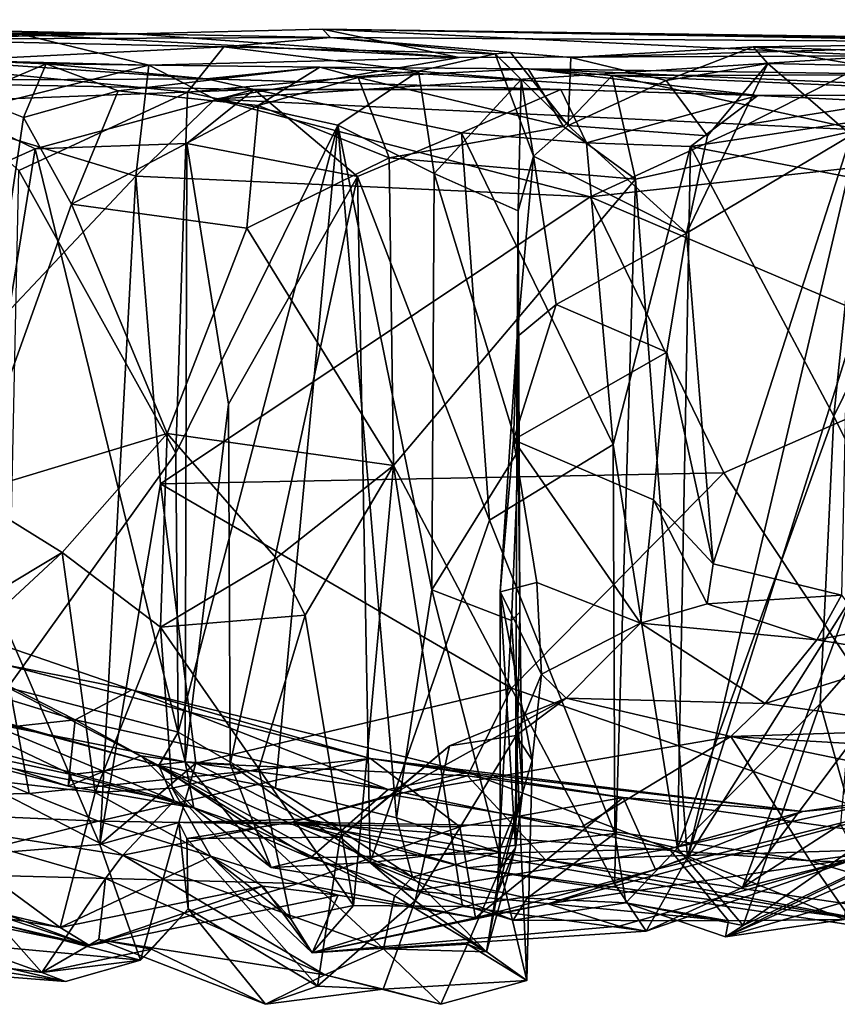
# Model space of a CAD drawing. Extents: x 0 to 24.3, y -0.9 to 0.2.
# Drawn here: x 20.6 to 21.4, y -0.9 to 0.1 of the extents above; entities that cross this region are included whole.
import ezdxf

# ---------------------------------------------------------------- set-up
doc = ezdxf.new("R2010")
doc.units = 0
doc.header["$MEASUREMENT"] = 0
doc.layers.add('1', color=7, linetype='Continuous')

msp = doc.modelspace()

# ---------------------------------------------------------------- linework, layer by layer
at = {"layer": '1'}
for points in [[(19.86044, 0.10071, 3.17919), (20.02681, 0.10852, 3.54321), (20.70098, 0.0944, 3.34998)], [(19.86044, 0.10071, 3.17919), (20.70098, 0.0944, 3.34998), (19.98693, 0.09625, 3.14104)], [(20.02681, 0.10852, 3.54321), (20.26485, 0.09341, 3.58119), (20.58753, 0.09392, 3.4301)], [(20.58753, 0.09392, 3.4301), (20.70098, 0.0944, 3.34998), (20.02681, 0.10852, 3.54321)], [(20.89092, 0.09899, 3.32903), (20.89876, 0.09054, 3.0545), (20.70098, 0.0944, 3.34998)], [(20.89092, 0.09899, 3.32903), (20.70098, 0.0944, 3.34998), (21.02822, 0.07067, 3.41194)], [(21.02822, 0.07067, 3.41194), (21.45295, 0.07212, 3.41438), (20.89092, 0.09899, 3.32903)], [(22.33854, 0.07938, 3.05484), (21.66178, 0.08559, 2.9259), (20.89092, 0.09899, 3.32903)], [(21.45295, 0.07212, 3.41438), (21.69121, 0.08703, 3.31812), (20.89092, 0.09899, 3.32903)], [(22.33854, 0.07938, 3.05484), (20.89092, 0.09899, 3.32903), (21.69121, 0.08703, 3.31812)], [(21.66178, 0.08559, 2.9259), (20.89876, 0.09054, 3.0545), (20.89092, 0.09899, 3.32903)], [(20.70098, 0.0944, 3.34998), (20.43597, 0.08883, 2.86026), (19.98693, 0.09625, 3.14104)], [(20.45099, 0.06961, 3.56479), (20.58753, 0.09392, 3.4301), (20.26485, 0.09341, 3.58119)], [(20.43597, 0.08883, 2.86026), (20.70098, 0.0944, 3.34998), (20.89876, 0.09054, 3.0545)], [(20.89876, 0.09054, 3.0545), (20.79174, 0.08139, 2.69328), (20.43597, 0.08883, 2.86026)], [(20.45099, 0.06961, 3.56479), (20.71638, 0.06281, 3.46291), (20.58753, 0.09392, 3.4301)], [(20.58753, 0.09392, 3.4301), (21.02822, 0.07067, 3.41194), (20.70098, 0.0944, 3.34998)], [(20.58753, 0.09392, 3.4301), (20.71638, 0.06281, 3.46291), (21.02822, 0.07067, 3.41194)], [(21.06431, 0.07413, 2.64937), (20.79174, 0.08139, 2.69328), (20.89876, 0.09054, 3.0545)], [(20.89876, 0.09054, 3.0545), (21.14031, 0.07049, 2.8759), (21.07969, 0.07568, 2.84184)], [(21.07969, 0.07568, 2.84184), (21.06431, 0.07413, 2.64937), (20.89876, 0.09054, 3.0545)], [(20.89876, 0.09054, 3.0545), (21.66178, 0.08559, 2.9259), (21.14031, 0.07049, 2.8759)], [(20.79174, 0.08139, 2.69328), (20.46318, 0.06488, 2.79748), (20.43597, 0.08883, 2.86026)], [(20.79174, 0.08139, 2.69328), (20.75506, 0.03582, 2.65389), (20.46318, 0.06488, 2.79748)], [(20.98725, 0.05673, 2.57492), (20.75506, 0.03582, 2.65389), (20.79174, 0.08139, 2.69328)], [(20.98725, 0.05673, 2.57492), (20.79174, 0.08139, 2.69328), (21.06431, 0.07413, 2.64937)], [(21.66178, 0.08559, 2.9259), (21.32351, 0.08112, 2.89735), (21.14031, 0.07049, 2.8759)], [(21.23631, 0.04734, 2.82927), (21.14031, 0.07049, 2.8759), (21.32351, 0.08112, 2.89735)], [(21.32351, 0.08112, 2.89735), (21.33843, 0.06463, 2.7369), (21.23631, 0.04734, 2.82927)], [(21.66178, 0.08559, 2.9259), (21.66505, 0.06957, 2.59638), (21.32351, 0.08112, 2.89735)], [(21.43258, 0.06257, 2.70911), (21.33843, 0.06463, 2.7369), (21.32351, 0.08112, 2.89735)], [(21.43258, 0.06257, 2.70911), (21.32351, 0.08112, 2.89735), (21.66505, 0.06957, 2.59638)], [(20.4582, 0.07085, 1.29231), (20.7744, 0.04906, 0.72411), (20.35531, 0.04715, 0.44556)], [(20.45099, 0.06961, 3.56479), (20.50811, 0.01025, 3.57801), (20.71638, 0.06281, 3.46291)], [(20.7744, 0.04906, 0.72411), (20.4582, 0.07085, 1.29231), (20.61304, 0.0641, 1.18327)], [(20.4582, 0.07085, 1.29231), (20.53658, 0.03165, 1.33352), (20.61304, 0.0641, 1.18327)], [(20.78247, 0.02854, 3.48386), (21.02822, 0.07067, 3.41194), (20.71638, 0.06281, 3.46291)], [(20.78247, 0.02854, 3.48386), (21.31777, 0.003, 3.48583), (21.45295, 0.07212, 3.41438)], [(21.45295, 0.07212, 3.41438), (21.02822, 0.07067, 3.41194), (20.78247, 0.02854, 3.48386)], [(21.06431, 0.07413, 2.64937), (21.09038, 0.04853, 2.56439), (20.98725, 0.05673, 2.57492)], [(21.13765, 0.0021, 2.78404), (21.06431, 0.07413, 2.64937), (21.07969, 0.07568, 2.84184)], [(21.13765, 0.0021, 2.78404), (21.10296, -0.02874, 2.74022), (21.06431, 0.07413, 2.64937)], [(21.06431, 0.07413, 2.64937), (21.10296, -0.02874, 2.74022), (21.09038, 0.04853, 2.56439)], [(21.07969, 0.07568, 2.84184), (21.14031, 0.07049, 2.8759), (21.13765, 0.0021, 2.78404)], [(21.23631, 0.04734, 2.82927), (21.13765, 0.0021, 2.78404), (21.14031, 0.07049, 2.8759)], [(21.62471, 0.05204, 3.42852), (21.45295, 0.07212, 3.41438), (21.31777, 0.003, 3.48583)], [(20.75506, 0.03582, 2.65389), (20.58552, -0.04313, 2.68305), (20.46318, 0.06488, 2.79748)], [(20.50811, 0.01025, 3.57801), (20.70321, -0.04886, 3.50473), (20.71638, 0.06281, 3.46291)], [(20.59024, 0.01034, 1.28559), (20.61304, 0.0641, 1.18327), (20.53658, 0.03165, 1.33352)], [(20.6855, 0.0369, 1.24986), (20.61304, 0.0641, 1.18327), (20.59024, 0.01034, 1.28559)], [(20.6855, 0.0369, 1.24986), (20.88813, 0.06088, 1.25455), (20.61304, 0.0641, 1.18327)], [(20.88813, 0.06088, 1.25455), (20.7744, 0.04906, 0.72411), (20.61304, 0.0641, 1.18327)], [(20.88813, 0.06088, 1.25455), (20.6855, 0.0369, 1.24986), (20.82618, 0.02237, 1.28083)], [(20.78247, 0.02854, 3.48386), (20.71638, 0.06281, 3.46291), (20.70321, -0.04886, 3.50473)], [(20.7744, 0.04906, 0.72411), (20.88813, 0.06088, 1.25455), (21.32847, 0.03217, 0.5097)], [(20.88813, 0.06088, 1.25455), (20.82618, 0.02237, 1.28083), (20.92671, 0.05051, 1.32203)], [(21.32847, 0.03217, 0.5097), (20.88813, 0.06088, 1.25455), (21.09744, 0.05899, 1.26411)], [(20.92671, 0.05051, 1.32203), (21.09744, 0.05899, 1.26411), (20.88813, 0.06088, 1.25455)], [(21.23631, 0.04734, 2.82927), (21.33843, 0.06463, 2.7369), (21.27786, -0.00812, 2.74514)], [(21.27786, -0.00812, 2.74514), (21.33843, 0.06463, 2.7369), (21.25651, -0.10611, 2.72564)], [(21.33843, 0.06463, 2.7369), (21.4222, -0.0076, 2.68389), (21.25651, -0.10611, 2.72564)], [(21.4222, -0.0076, 2.68389), (21.33843, 0.06463, 2.7369), (21.43258, 0.06257, 2.70911)], [(20.90629, 0.00261, 2.57375), (20.75506, 0.03582, 2.65389), (20.98725, 0.05673, 2.57492)], [(20.92671, 0.05051, 1.32203), (20.82618, 0.02237, 1.28083), (20.95769, -0.03031, 1.3622)], [(20.90629, 0.00261, 2.57375), (20.98725, 0.05673, 2.57492), (21.0029, -0.04614, 2.54432)], [(20.92671, 0.05051, 1.32203), (21.13301, 0.00108, 1.34765), (21.09744, 0.05899, 1.26411)], [(21.13301, 0.00108, 1.34765), (20.92671, 0.05051, 1.32203), (20.95769, -0.03031, 1.3622)], [(21.0029, -0.04614, 2.54432), (20.98725, 0.05673, 2.57492), (21.09038, 0.04853, 2.56439)], [(21.32847, 0.03217, 0.5097), (21.09744, 0.05899, 1.26411), (21.69228, 0.03343, 0.59575)], [(21.09744, 0.05899, 1.26411), (21.51588, 0.05315, 1.24291), (21.69228, 0.03343, 0.59575)], [(21.09744, 0.05899, 1.26411), (21.13301, 0.00108, 1.34765), (21.18181, 0.05233, 1.33144)], [(21.09744, 0.05899, 1.26411), (21.18181, 0.05233, 1.33144), (21.51588, 0.05315, 1.24291)], [(21.13301, 0.00108, 1.34765), (21.20528, -0.05173, 1.38217), (21.18181, 0.05233, 1.33144)], [(21.46599, 0.03986, 1.29342), (21.51588, 0.05315, 1.24291), (21.18181, 0.05233, 1.33144)], [(21.42991, -0.0022, 1.34909), (21.18181, 0.05233, 1.33144), (21.20528, -0.05173, 1.38217)], [(21.46599, 0.03986, 1.29342), (21.18181, 0.05233, 1.33144), (21.42991, -0.0022, 1.34909)], [(21.31777, 0.003, 3.48583), (21.66459, -0.01346, 3.46327), (21.62471, 0.05204, 3.42852)], [(20.82212, 0.03827, 0.44166), (20.35531, 0.04715, 0.44556), (20.7744, 0.04906, 0.72411)], [(20.50336, 0.02638, 0.35622), (20.35531, 0.04715, 0.44556), (20.82212, 0.03827, 0.44166)], [(20.7744, 0.04906, 0.72411), (21.13035, 0.03835, 0.46584), (20.82212, 0.03827, 0.44166)], [(20.7744, 0.04906, 0.72411), (21.32847, 0.03217, 0.5097), (21.13035, 0.03835, 0.46584)], [(21.09038, 0.04853, 2.56439), (21.08762, -0.08354, 2.54226), (21.0029, -0.04614, 2.54432)], [(21.09038, 0.04853, 2.56439), (21.10296, -0.02874, 2.74022), (21.08762, -0.08354, 2.54226)], [(21.23631, 0.04734, 2.82927), (21.27786, -0.00812, 2.74514), (21.13765, 0.0021, 2.78404)], [(20.60191, -0.02144, 0.34551), (20.50336, 0.02638, 0.35622), (20.82212, 0.03827, 0.44166)], [(20.59024, 0.01034, 1.28559), (20.53658, 0.03165, 1.33352), (20.5342, -0.36819, 1.32402)], [(20.58552, -0.04313, 2.68305), (20.75506, 0.03582, 2.65389), (20.74329, -0.3274, 2.66337)], [(20.63859, -0.07703, 1.28287), (20.6855, 0.0369, 1.24986), (20.59024, 0.01034, 1.28559)], [(20.82212, 0.03827, 0.44166), (20.75435, -0.01596, 0.39809), (20.60191, -0.02144, 0.34551)], [(20.82618, 0.02237, 1.28083), (20.6855, 0.0369, 1.24986), (20.63859, -0.07703, 1.28287)], [(20.75506, 0.03582, 2.65389), (20.90629, 0.00261, 2.57375), (20.74329, -0.3274, 2.66337)], [(20.75435, -0.01596, 0.39809), (20.82212, 0.03827, 0.44166), (20.92614, -0.04926, 0.36934)], [(21.13035, 0.03835, 0.46584), (21.03047, -0.00517, 0.38113), (20.82212, 0.03827, 0.44166)], [(20.92614, -0.04926, 0.36934), (20.82212, 0.03827, 0.44166), (21.03047, -0.00517, 0.38113)], [(21.15629, -0.01544, 0.42481), (21.03047, -0.00517, 0.38113), (21.13035, 0.03835, 0.46584)], [(21.15629, -0.01544, 0.42481), (21.13035, 0.03835, 0.46584), (21.32847, 0.03217, 0.5097)], [(21.15629, -0.01544, 0.42481), (21.32847, 0.03217, 0.5097), (21.26078, -0.01889, 0.44248)], [(21.32847, 0.03217, 0.5097), (21.53294, 0.02224, 0.49405), (21.26078, -0.01889, 0.44248)], [(21.32847, 0.03217, 0.5097), (21.69228, 0.03343, 0.59575), (21.53294, 0.02224, 0.49405)], [(20.49849, -0.0677, 0.32268), (20.50336, 0.02638, 0.35622), (20.60191, -0.02144, 0.34551)], [(20.81479, -0.10115, 1.31753), (20.82618, 0.02237, 1.28083), (20.63859, -0.07703, 1.28287)], [(20.78247, 0.02854, 3.48386), (20.70321, -0.04886, 3.50473), (21.1597, -0.0694, 3.50557)], [(20.78247, 0.02854, 3.48386), (21.1597, -0.0694, 3.50557), (21.31777, 0.003, 3.48583)], [(20.81479, -0.10115, 1.31753), (20.95769, -0.03031, 1.3622), (20.82618, 0.02237, 1.28083)], [(21.53294, 0.02224, 0.49405), (21.42932, -0.05159, 0.41382), (21.26078, -0.01889, 0.44248)], [(20.70321, -0.04886, 3.50473), (20.50811, 0.01025, 3.57801), (20.47933, -0.28596, 3.59878)], [(20.5342, -0.36819, 1.32402), (20.63859, -0.07703, 1.28287), (20.59024, 0.01034, 1.28559)], [(20.7458, -0.60784, 2.65316), (20.74329, -0.3274, 2.66337), (20.90629, 0.00261, 2.57375)], [(20.7458, -0.60784, 2.65316), (20.90629, 0.00261, 2.57375), (20.84348, -0.66412, 2.5966)], [(20.90629, 0.00261, 2.57375), (20.96518, -0.69391, 2.54798), (20.84348, -0.66412, 2.5966)], [(21.00077, -0.46476, 2.54309), (20.90629, 0.00261, 2.57375), (21.0029, -0.04614, 2.54432)], [(21.00077, -0.46476, 2.54309), (20.96518, -0.69391, 2.54798), (20.90629, 0.00261, 2.57375)], [(20.95769, -0.03031, 1.3622), (21.20528, -0.05173, 1.38217), (21.13301, 0.00108, 1.34765)], [(21.25651, -0.10611, 2.72564), (21.10296, -0.02874, 2.74022), (21.13765, 0.0021, 2.78404)], [(21.13765, 0.0021, 2.78404), (21.27786, -0.00812, 2.74514), (21.25651, -0.10611, 2.72564)], [(21.1597, -0.0694, 3.50557), (21.66459, -0.01346, 3.46327), (21.31777, 0.003, 3.48583)], [(20.92614, -0.04926, 0.36934), (21.03047, -0.00517, 0.38113), (21.05878, -0.39469, 0.40841)], [(21.03047, -0.00517, 0.38113), (21.15629, -0.01544, 0.42481), (21.18302, -0.31867, 0.45478)], [(21.18302, -0.31867, 0.45478), (21.05878, -0.39469, 0.40841), (21.03047, -0.00517, 0.38113)], [(21.42991, -0.0022, 1.34909), (21.20528, -0.05173, 1.38217), (21.25774, -0.73408, 1.40572)], [(21.25651, -0.10611, 2.72564), (21.4222, -0.0076, 2.68389), (21.2835, -0.4384, 2.7192)], [(21.42991, -0.0022, 1.34909), (21.25774, -0.73408, 1.40572), (21.4257, -0.20136, 1.35721)], [(21.2835, -0.4384, 2.7192), (21.4222, -0.0076, 2.68389), (21.41239, -0.46987, 2.69534)], [(20.60191, -0.02144, 0.34551), (20.75435, -0.01596, 0.39809), (20.75291, -0.63746, 0.4061)], [(20.75435, -0.01596, 0.39809), (20.79651, -0.27807, 0.40841), (20.75291, -0.63746, 0.4061)], [(20.79651, -0.27807, 0.40841), (20.75435, -0.01596, 0.39809), (20.92614, -0.04926, 0.36934)], [(21.18302, -0.31867, 0.45478), (21.15629, -0.01544, 0.42481), (21.26078, -0.01889, 0.44248)], [(21.1597, -0.0694, 3.50557), (21.54876, -0.23523, 3.48279), (21.66459, -0.01346, 3.46327)], [(21.24747, -0.7244, 0.4589), (21.18302, -0.31867, 0.45478), (21.26078, -0.01889, 0.44248)], [(21.40481, -0.29002, 0.42037), (21.24747, -0.7244, 0.4589), (21.26078, -0.01889, 0.44248)], [(21.26078, -0.01889, 0.44248), (21.42932, -0.05159, 0.41382), (21.40481, -0.29002, 0.42037)], [(20.49849, -0.0677, 0.32268), (20.60191, -0.02144, 0.34551), (20.51012, -0.58943, 0.33034)], [(20.51012, -0.58943, 0.33034), (20.60191, -0.02144, 0.34551), (20.75291, -0.63746, 0.4061)], [(21.10296, -0.02874, 2.74022), (21.12562, -0.17773, 2.78081), (21.08631, -0.2103, 2.78098)], [(21.08631, -0.2103, 2.78098), (21.08762, -0.08354, 2.54226), (21.10296, -0.02874, 2.74022)], [(21.25651, -0.10611, 2.72564), (21.12562, -0.17773, 2.78081), (21.10296, -0.02874, 2.74022)], [(20.96207, -0.33965, 1.37646), (20.95769, -0.03031, 1.3622), (20.81479, -0.10115, 1.31753)], [(20.95769, -0.03031, 1.3622), (20.96207, -0.33965, 1.37646), (21.20528, -0.05173, 1.38217)], [(20.70321, -0.04886, 3.50473), (20.47933, -0.28596, 3.59878), (20.66696, -0.72056, 3.52491)], [(20.57477, -0.56288, 2.69051), (20.58552, -0.04313, 2.68305), (20.74329, -0.3274, 2.66337)], [(20.66696, -0.72056, 3.52491), (20.72812, -0.35812, 3.50684), (20.70321, -0.04886, 3.50473)], [(20.72812, -0.35812, 3.50684), (21.1597, -0.0694, 3.50557), (20.70321, -0.04886, 3.50473)], [(20.79817, -0.63981, 0.40428), (20.79651, -0.27807, 0.40841), (20.92614, -0.04926, 0.36934)], [(20.79817, -0.63981, 0.40428), (20.92614, -0.04926, 0.36934), (20.93881, -0.73872, 0.37857)], [(21.05878, -0.39469, 0.40841), (20.93881, -0.73872, 0.37857), (20.92614, -0.04926, 0.36934)], [(21.00077, -0.46476, 2.54309), (21.0029, -0.04614, 2.54432), (21.0879, -0.32452, 2.54961)], [(21.0029, -0.04614, 2.54432), (21.08762, -0.08354, 2.54226), (21.0879, -0.32452, 2.54961)], [(21.18426, -0.75992, 1.40957), (21.20528, -0.05173, 1.38217), (20.96207, -0.33965, 1.37646)], [(21.20528, -0.05173, 1.38217), (21.18426, -0.75992, 1.40957), (21.25774, -0.73408, 1.40572)], [(21.40481, -0.29002, 0.42037), (21.42932, -0.05159, 0.41382), (21.51871, -0.05806, 0.44052)], [(21.51871, -0.05806, 0.44052), (21.49131, -0.46435, 0.44428), (21.40481, -0.29002, 0.42037)], [(20.63859, -0.07703, 1.28287), (20.5342, -0.36819, 1.32402), (20.73464, -0.30764, 1.28356)], [(20.73464, -0.30764, 1.28356), (20.81479, -0.10115, 1.31753), (20.63859, -0.07703, 1.28287)], [(21.29432, -0.34702, 3.49918), (21.1597, -0.0694, 3.50557), (20.72812, -0.35812, 3.50684)], [(21.29432, -0.34702, 3.49918), (21.54876, -0.23523, 3.48279), (21.1597, -0.0694, 3.50557)], [(21.08762, -0.08354, 2.54226), (21.08631, -0.2103, 2.78098), (21.089, -0.4872, 2.64464)], [(21.089, -0.4872, 2.64464), (21.0879, -0.32452, 2.54961), (21.08762, -0.08354, 2.54226)], [(20.73464, -0.30764, 1.28356), (20.96207, -0.33965, 1.37646), (20.81479, -0.10115, 1.31753)], [(21.23678, -0.22564, 2.7471), (21.12562, -0.17773, 2.78081), (21.25651, -0.10611, 2.72564)], [(21.25651, -0.10611, 2.72564), (21.2835, -0.4384, 2.7192), (21.23678, -0.22564, 2.7471)], [(21.08266, -0.31369, 2.89516), (21.12562, -0.17773, 2.78081), (21.23678, -0.22564, 2.7471)], [(21.08631, -0.2103, 2.78098), (21.12562, -0.17773, 2.78081), (21.08266, -0.31369, 2.89516)], [(21.42052, -0.4758, 1.36545), (21.4257, -0.20136, 1.35721), (21.25774, -0.73408, 1.40572)], [(21.06952, -0.46652, 2.92423), (21.08631, -0.2103, 2.78098), (21.08266, -0.31369, 2.89516)], [(21.06952, -0.46652, 2.92423), (21.08464, -0.72388, 2.76448), (21.08631, -0.2103, 2.78098)], [(21.089, -0.4872, 2.64464), (21.08631, -0.2103, 2.78098), (21.08464, -0.72388, 2.76448)], [(21.22353, -0.37422, 2.80616), (21.08266, -0.31369, 2.89516), (21.23678, -0.22564, 2.7471)], [(21.22353, -0.37422, 2.80616), (21.23678, -0.22564, 2.7471), (21.2835, -0.4384, 2.7192)], [(21.54876, -0.23523, 3.48279), (21.29432, -0.34702, 3.49918), (21.54405, -0.723, 3.48252)], [(20.66696, -0.72056, 3.52491), (20.47933, -0.28596, 3.59878), (20.35472, -0.74623, 3.64284)], [(20.79651, -0.27807, 0.40841), (20.79817, -0.63981, 0.40428), (20.75291, -0.63746, 0.4061)], [(21.24747, -0.7244, 0.4589), (21.40481, -0.29002, 0.42037), (21.39102, -0.57936, 0.41982)], [(21.39102, -0.57936, 0.41982), (21.40481, -0.29002, 0.42037), (21.49131, -0.46435, 0.44428)], [(20.73464, -0.30764, 1.28356), (20.5342, -0.36819, 1.32402), (20.62914, -0.42696, 1.28328)], [(20.72807, -0.50205, 1.29537), (20.73464, -0.30764, 1.28356), (20.62914, -0.42696, 1.28328)], [(20.73464, -0.30764, 1.28356), (20.72807, -0.50205, 1.29537), (20.84414, -0.43286, 1.35539)], [(20.84414, -0.43286, 1.35539), (20.96207, -0.33965, 1.37646), (20.73464, -0.30764, 1.28356)], [(21.10637, -0.4571, 2.95153), (21.06952, -0.46652, 2.92423), (21.08266, -0.31369, 2.89516)], [(21.21027, -0.49805, 2.95457), (21.10637, -0.4571, 2.95153), (21.08266, -0.31369, 2.89516)], [(21.22353, -0.37422, 2.80616), (21.21027, -0.49805, 2.95457), (21.08266, -0.31369, 2.89516)], [(21.0879, -0.32452, 2.54961), (21.08071, -0.49537, 2.55386), (21.00077, -0.46476, 2.54309)], [(21.18457, -0.70966, 0.45666), (21.05878, -0.39469, 0.40841), (21.18302, -0.31867, 0.45478)], [(21.0879, -0.32452, 2.54961), (21.089, -0.4872, 2.64464), (21.08071, -0.49537, 2.55386)], [(21.18302, -0.31867, 0.45478), (21.24747, -0.7244, 0.4589), (21.18457, -0.70966, 0.45666)], [(20.7458, -0.60784, 2.65316), (20.57477, -0.56288, 2.69051), (20.74329, -0.3274, 2.66337)], [(20.87344, -0.49016, 1.39782), (20.96207, -0.33965, 1.37646), (20.84414, -0.43286, 1.35539)], [(20.87344, -0.49016, 1.39782), (20.92193, -0.78211, 1.39776), (20.96207, -0.33965, 1.37646)], [(20.92193, -0.78211, 1.39776), (21.03156, -0.78307, 1.39173), (20.96207, -0.33965, 1.37646)], [(21.03156, -0.78307, 1.39173), (21.18426, -0.75992, 1.40957), (20.96207, -0.33965, 1.37646)], [(20.72812, -0.35812, 3.50684), (21.08073, -0.5634, 3.50801), (21.29432, -0.34702, 3.49918)], [(21.29432, -0.34702, 3.49918), (21.08073, -0.5634, 3.50801), (21.54405, -0.723, 3.48252)], [(20.72812, -0.35812, 3.50684), (20.66696, -0.72056, 3.52491), (20.7636, -0.63898, 3.4978)], [(21.08073, -0.5634, 3.50801), (20.72812, -0.35812, 3.50684), (20.7636, -0.63898, 3.4978)], [(20.36175, -0.58771, 1.30843), (20.62914, -0.42696, 1.28328), (20.5342, -0.36819, 1.32402)], [(21.27741, -0.47887, 2.77609), (21.21027, -0.49805, 2.95457), (21.22353, -0.37422, 2.80616)], [(21.22353, -0.37422, 2.80616), (21.2835, -0.4384, 2.7192), (21.27741, -0.47887, 2.77609)], [(20.93881, -0.73872, 0.37857), (21.05878, -0.39469, 0.40841), (21.18457, -0.70966, 0.45666)], [(20.4018, -0.63821, 1.27437), (20.62914, -0.42696, 1.28328), (20.36175, -0.58771, 1.30843)], [(20.62914, -0.42696, 1.28328), (20.4018, -0.63821, 1.27437), (20.6625, -0.66827, 1.29134)], [(20.6625, -0.66827, 1.29134), (20.72807, -0.50205, 1.29537), (20.62914, -0.42696, 1.28328)], [(20.72807, -0.50205, 1.29537), (20.87344, -0.49016, 1.39782), (20.84414, -0.43286, 1.35539)], [(20.57228, -0.54007, 0.77141), (20.34237, -0.4423, 0.67256), (20.6991, -0.56503, 0.75445)], [(20.40246, -0.5221, 0.59521), (20.64212, -0.5952, 0.65498), (20.34237, -0.4423, 0.67256)], [(20.64212, -0.5952, 0.65498), (20.6991, -0.56503, 0.75445), (20.34237, -0.4423, 0.67256)], [(21.27741, -0.47887, 2.77609), (21.2835, -0.4384, 2.7192), (21.41239, -0.46987, 2.69534)], [(21.00077, -0.46476, 2.54309), (21.06812, -0.7283, 2.55002), (20.96518, -0.69391, 2.54798)], [(21.06812, -0.7283, 2.55002), (21.00077, -0.46476, 2.54309), (21.08071, -0.49537, 2.55386)], [(21.11094, -0.5494, 3.00764), (21.06952, -0.46652, 2.92423), (21.10637, -0.4571, 2.95153)], [(21.21027, -0.49805, 2.95457), (21.11094, -0.5494, 3.00764), (21.10637, -0.4571, 2.95153)], [(21.39102, -0.57936, 0.41982), (21.49131, -0.46435, 0.44428), (21.43057, -0.7204, 0.43747)], [(21.06952, -0.46652, 2.92423), (21.10157, -0.63572, 3.02417), (21.06923, -0.74499, 2.94185)], [(21.06952, -0.46652, 2.92423), (21.06923, -0.74499, 2.94185), (21.08464, -0.72388, 2.76448)], [(21.11094, -0.5494, 3.00764), (21.10157, -0.63572, 3.02417), (21.06952, -0.46652, 2.92423)], [(21.38769, -0.51506, 2.866), (21.27741, -0.47887, 2.77609), (21.41239, -0.46987, 2.69534)], [(21.38769, -0.51506, 2.866), (21.41239, -0.46987, 2.69534), (21.43969, -0.50483, 2.76485)], [(21.27741, -0.47887, 2.77609), (21.38769, -0.51506, 2.866), (21.21027, -0.49805, 2.95457)], [(21.42052, -0.4758, 1.36545), (21.25774, -0.73408, 1.40572), (21.31285, -0.76376, 1.37164)], [(21.31285, -0.76376, 1.37164), (21.41841, -0.62246, 1.36824), (21.42052, -0.4758, 1.36545)], [(20.72807, -0.50205, 1.29537), (20.827, -0.64446, 1.37161), (20.87344, -0.49016, 1.39782)], [(20.92193, -0.78211, 1.39776), (20.87344, -0.49016, 1.39782), (20.827, -0.64446, 1.37161)], [(21.08071, -0.49537, 2.55386), (21.089, -0.4872, 2.64464), (21.09167, -0.6686, 2.64793)], [(21.09167, -0.6686, 2.64793), (21.089, -0.4872, 2.64464), (21.08464, -0.72388, 2.76448)], [(20.73968, -0.66403, 1.29656), (20.72807, -0.50205, 1.29537), (20.6625, -0.66827, 1.29134)], [(20.73968, -0.66403, 1.29656), (20.827, -0.64446, 1.37161), (20.72807, -0.50205, 1.29537)], [(21.06812, -0.7283, 2.55002), (21.08071, -0.49537, 2.55386), (21.09167, -0.6686, 2.64793)], [(21.21027, -0.49805, 2.95457), (21.13585, -0.57359, 3.12282), (21.11094, -0.5494, 3.00764)], [(21.21027, -0.49805, 2.95457), (21.33586, -0.57877, 3.06415), (21.13585, -0.57359, 3.12282)], [(21.21027, -0.49805, 2.95457), (21.38769, -0.51506, 2.866), (21.33586, -0.57877, 3.06415)], [(21.43969, -0.50483, 2.76485), (21.48773, -0.5314, 2.91187), (21.38769, -0.51506, 2.866)], [(20.64212, -0.5952, 0.65498), (20.40246, -0.5221, 0.59521), (20.48168, -0.6128, 0.47947)], [(21.38769, -0.51506, 2.866), (21.48773, -0.5314, 2.91187), (21.33586, -0.57877, 3.06415)], [(21.48773, -0.5314, 2.91187), (21.51936, -0.60519, 3.01195), (21.33586, -0.57877, 3.06415)], [(20.57228, -0.54007, 0.77141), (20.59614, -0.66954, 0.95339), (20.37728, -0.57762, 0.88004)], [(20.93901, -0.63419, 0.87303), (20.57228, -0.54007, 0.77141), (20.6991, -0.56503, 0.75445)], [(20.59614, -0.66954, 0.95339), (20.57228, -0.54007, 0.77141), (20.93901, -0.63419, 0.87303)], [(20.52722, -0.58715, 2.91538), (20.38686, -0.54628, 2.83575), (20.72634, -0.64108, 2.70688)], [(20.57477, -0.56288, 2.69051), (20.72634, -0.64108, 2.70688), (20.38686, -0.54628, 2.83575)], [(21.0855, -0.61096, 3.08143), (21.10157, -0.63572, 3.02417), (21.11094, -0.5494, 3.00764)], [(21.13585, -0.57359, 3.12282), (21.0855, -0.61096, 3.08143), (21.11094, -0.5494, 3.00764)], [(20.7458, -0.60784, 2.65316), (20.72634, -0.64108, 2.70688), (20.57477, -0.56288, 2.69051)], [(21.03671, -0.65145, 3.49976), (21.08073, -0.5634, 3.50801), (20.7636, -0.63898, 3.4978)], [(21.54405, -0.723, 3.48252), (21.08073, -0.5634, 3.50801), (21.03671, -0.65145, 3.49976)], [(20.6991, -0.56503, 0.75445), (20.64212, -0.5952, 0.65498), (20.95678, -0.66519, 0.7429)], [(20.93901, -0.63419, 0.87303), (20.6991, -0.56503, 0.75445), (21.03754, -0.64841, 0.83293)], [(21.03754, -0.64841, 0.83293), (20.6991, -0.56503, 0.75445), (20.95678, -0.66519, 0.7429)], [(21.13585, -0.57359, 3.12282), (21.30134, -0.61219, 3.192), (20.96026, -0.6706, 3.2996)], [(21.13585, -0.57359, 3.12282), (20.96026, -0.6706, 3.2996), (21.01839, -0.62133, 3.16101)], [(21.13585, -0.57359, 3.12282), (21.01839, -0.62133, 3.16101), (21.0855, -0.61096, 3.08143)], [(21.13585, -0.57359, 3.12282), (21.33586, -0.57877, 3.06415), (21.30134, -0.61219, 3.192)], [(20.59614, -0.66954, 0.95339), (20.2161, -0.67742, 1.0165), (20.37728, -0.57762, 0.88004)], [(21.24747, -0.7244, 0.4589), (21.39102, -0.57936, 0.41982), (21.31346, -0.80192, 0.45293)], [(21.30134, -0.61219, 3.192), (21.33586, -0.57877, 3.06415), (21.51936, -0.60519, 3.01195)], [(21.39102, -0.57936, 0.41982), (21.43057, -0.7204, 0.43747), (21.31346, -0.80192, 0.45293)], [(20.51012, -0.58943, 0.33034), (20.63822, -0.65022, 0.37272), (20.36875, -0.59194, 0.38152)], [(20.36875, -0.59194, 0.38152), (20.63822, -0.65022, 0.37272), (20.63523, -0.662, 0.44815)], [(20.48168, -0.6128, 0.47947), (20.36875, -0.59194, 0.38152), (20.63523, -0.662, 0.44815)], [(20.7418, -0.6769, 2.99735), (20.49636, -0.60944, 3.06713), (20.52722, -0.58715, 2.91538)], [(20.51012, -0.58943, 0.33034), (20.75291, -0.63746, 0.4061), (20.63822, -0.65022, 0.37272)], [(20.72634, -0.64108, 2.70688), (20.7418, -0.6769, 2.99735), (20.52722, -0.58715, 2.91538)], [(20.64212, -0.5952, 0.65498), (20.48168, -0.6128, 0.47947), (20.63523, -0.662, 0.44815)], [(20.64212, -0.5952, 0.65498), (20.63523, -0.662, 0.44815), (20.70827, -0.63156, 0.57245)], [(20.95678, -0.66519, 0.7429), (20.64212, -0.5952, 0.65498), (20.70827, -0.63156, 0.57245)], [(20.48513, -0.62544, 3.17248), (20.49636, -0.60944, 3.06713), (20.7418, -0.6769, 2.99735)], [(20.84348, -0.66412, 2.5966), (20.72634, -0.64108, 2.70688), (20.7458, -0.60784, 2.65316)], [(21.15131, -0.70278, 3.30377), (20.96026, -0.6706, 3.2996), (21.30134, -0.61219, 3.192)], [(21.0855, -0.61096, 3.08143), (21.01839, -0.62133, 3.16101), (20.98408, -0.77724, 3.16839)], [(21.0855, -0.61096, 3.08143), (20.98408, -0.77724, 3.16839), (21.09605, -0.85725, 3.06978)], [(21.09605, -0.85725, 3.06978), (21.10157, -0.63572, 3.02417), (21.0855, -0.61096, 3.08143)], [(21.38083, -0.73692, 3.28068), (21.15131, -0.70278, 3.30377), (21.30134, -0.61219, 3.192)], [(21.51936, -0.60519, 3.01195), (21.79181, -0.64092, 2.96088), (21.30134, -0.61219, 3.192)], [(21.38083, -0.73692, 3.28068), (21.30134, -0.61219, 3.192), (21.70107, -0.69443, 3.07529)], [(21.70107, -0.69443, 3.07529), (21.30134, -0.61219, 3.192), (21.79181, -0.64092, 2.96088)], [(20.9086, -0.71312, 3.29294), (21.01839, -0.62133, 3.16101), (20.96026, -0.6706, 3.2996)], [(21.01839, -0.62133, 3.16101), (20.9086, -0.71312, 3.29294), (20.98408, -0.77724, 3.16839)], [(21.41159, -0.70017, 1.30406), (21.41841, -0.62246, 1.36824), (21.31285, -0.76376, 1.37164)], [(20.69002, -0.73128, 3.13814), (20.47377, -0.69711, 3.28875), (20.48513, -0.62544, 3.17248)], [(20.7418, -0.6769, 2.99735), (20.69002, -0.73128, 3.13814), (20.48513, -0.62544, 3.17248)], [(20.63523, -0.662, 0.44815), (20.76166, -0.68382, 0.49036), (20.70827, -0.63156, 0.57245)], [(20.87878, -0.73397, 0.56266), (20.95678, -0.66519, 0.7429), (20.70827, -0.63156, 0.57245)], [(20.87878, -0.73397, 0.56266), (20.70827, -0.63156, 0.57245), (20.76166, -0.68382, 0.49036)], [(20.39238, -0.74799, 1.24), (20.6273, -0.80421, 1.28966), (20.4018, -0.63821, 1.27437)], [(20.6273, -0.80421, 1.28966), (20.6625, -0.66827, 1.29134), (20.4018, -0.63821, 1.27437)], [(20.66578, -0.69718, 1.02821), (20.59614, -0.66954, 0.95339), (20.93901, -0.63419, 0.87303)], [(20.76166, -0.68382, 0.49036), (20.63822, -0.65022, 0.37272), (20.75291, -0.63746, 0.4061)], [(20.93901, -0.63419, 0.87303), (21.02902, -0.70288, 0.99274), (20.66578, -0.69718, 1.02821)], [(20.66696, -0.72056, 3.52491), (20.74651, -0.69861, 3.46052), (20.7636, -0.63898, 3.4978)], [(20.72634, -0.64108, 2.70688), (20.82206, -0.7048, 2.92192), (20.7418, -0.6769, 2.99735)], [(20.72634, -0.64108, 2.70688), (20.96308, -0.77224, 2.72367), (20.82206, -0.7048, 2.92192)], [(20.84348, -0.66412, 2.5966), (20.98124, -0.75335, 2.58971), (20.72634, -0.64108, 2.70688)], [(20.72634, -0.64108, 2.70688), (20.98124, -0.75335, 2.58971), (20.96308, -0.77224, 2.72367)], [(20.87209, -0.69515, 3.45738), (20.7636, -0.63898, 3.4978), (20.74651, -0.69861, 3.46052)], [(20.76166, -0.68382, 0.49036), (20.75291, -0.63746, 0.4061), (20.83913, -0.74384, 0.43437)], [(20.75291, -0.63746, 0.4061), (20.79817, -0.63981, 0.40428), (20.83913, -0.74384, 0.43437)], [(21.03671, -0.65145, 3.49976), (20.7636, -0.63898, 3.4978), (20.87209, -0.69515, 3.45738)], [(20.93881, -0.73872, 0.37857), (20.83913, -0.74384, 0.43437), (20.79817, -0.63981, 0.40428)], [(21.37364, -0.68736, 0.90335), (21.19285, -0.67327, 0.91453), (20.93901, -0.63419, 0.87303)], [(21.03754, -0.64841, 0.83293), (21.37364, -0.68736, 0.90335), (20.93901, -0.63419, 0.87303)], [(21.02902, -0.70288, 0.99274), (20.93901, -0.63419, 0.87303), (21.19285, -0.67327, 0.91453)], [(21.09605, -0.85725, 3.06978), (21.06923, -0.74499, 2.94185), (21.10157, -0.63572, 3.02417)], [(20.76166, -0.68382, 0.49036), (20.63523, -0.662, 0.44815), (20.63822, -0.65022, 0.37272)], [(20.85861, -0.79507, 1.37914), (20.827, -0.64446, 1.37161), (20.73968, -0.66403, 1.29656)], [(20.92193, -0.78211, 1.39776), (20.827, -0.64446, 1.37161), (20.85861, -0.79507, 1.37914)], [(21.11507, -0.73601, 3.47356), (21.03671, -0.65145, 3.49976), (20.87209, -0.69515, 3.45738)], [(20.95678, -0.66519, 0.7429), (21.23939, -0.72496, 0.80137), (21.03754, -0.64841, 0.83293)], [(21.54405, -0.723, 3.48252), (21.03671, -0.65145, 3.49976), (21.11507, -0.73601, 3.47356)], [(21.37364, -0.68736, 0.90335), (21.03754, -0.64841, 0.83293), (21.23939, -0.72496, 0.80137)], [(21.63243, -0.64949, 0.55221), (21.2957, -0.81349, 0.5552), (21.31346, -0.80192, 0.45293)], [(21.58648, -0.68565, 0.63139), (21.2957, -0.81349, 0.5552), (21.63243, -0.64949, 0.55221)], [(21.43057, -0.7204, 0.43747), (21.63243, -0.64949, 0.55221), (21.31346, -0.80192, 0.45293)], [(21.11742, -0.78014, 1.24624), (21.22535, -0.74584, 1.08389), (21.57666, -0.65775, 1.00283)], [(21.11742, -0.78014, 1.24624), (21.57666, -0.65775, 1.00283), (21.42852, -0.73427, 1.16062)], [(21.57666, -0.65775, 1.00283), (21.22535, -0.74584, 1.08389), (21.37364, -0.68736, 0.90335)], [(21.4336, -0.68165, 0.87255), (21.57666, -0.65775, 1.00283), (21.37364, -0.68736, 0.90335)], [(20.2161, -0.67742, 1.0165), (20.59614, -0.66954, 0.95339), (20.66578, -0.69718, 1.02821)], [(20.6625, -0.66827, 1.29134), (20.6273, -0.80421, 1.28966), (20.77867, -0.73269, 1.27068)], [(20.6625, -0.66827, 1.29134), (20.77867, -0.73269, 1.27068), (20.73968, -0.66403, 1.29656)], [(20.85861, -0.79507, 1.37914), (20.73968, -0.66403, 1.29656), (20.77867, -0.73269, 1.27068)], [(20.96518, -0.69391, 2.54798), (20.98124, -0.75335, 2.58971), (20.84348, -0.66412, 2.5966)], [(20.85992, -0.69816, 3.37358), (20.96026, -0.6706, 3.2996), (21.15131, -0.70278, 3.30377)], [(20.85992, -0.69816, 3.37358), (20.9086, -0.71312, 3.29294), (20.96026, -0.6706, 3.2996)], [(21.23939, -0.72496, 0.80137), (20.95678, -0.66519, 0.7429), (20.87878, -0.73397, 0.56266)], [(21.09167, -0.6686, 2.64793), (21.08464, -0.72388, 2.76448), (21.0667, -0.76945, 2.61345)], [(21.06812, -0.7283, 2.55002), (21.09167, -0.6686, 2.64793), (21.0667, -0.76945, 2.61345)], [(20.2161, -0.67742, 1.0165), (20.65666, -0.82222, 1.2269), (20.22145, -0.71743, 1.0954)], [(20.4602, -0.74918, 1.11838), (20.65666, -0.82222, 1.2269), (20.2161, -0.67742, 1.0165)], [(20.2161, -0.67742, 1.0165), (20.66578, -0.69718, 1.02821), (20.4602, -0.74918, 1.11838)], [(20.69002, -0.73128, 3.13814), (20.7418, -0.6769, 2.99735), (20.82206, -0.7048, 2.92192)], [(21.02902, -0.70288, 0.99274), (21.19285, -0.67327, 0.91453), (21.04453, -0.79435, 1.14472)], [(21.22535, -0.74584, 1.08389), (21.04453, -0.79435, 1.14472), (21.19285, -0.67327, 0.91453)], [(21.19285, -0.67327, 0.91453), (21.37364, -0.68736, 0.90335), (21.22535, -0.74584, 1.08389)], [(21.23939, -0.72496, 0.80137), (21.4336, -0.68165, 0.87255), (21.37364, -0.68736, 0.90335)], [(21.23939, -0.72496, 0.80137), (21.41519, -0.79599, 0.71435), (21.4336, -0.68165, 0.87255)], [(20.76166, -0.68382, 0.49036), (20.83913, -0.74384, 0.43437), (20.87878, -0.73397, 0.56266)], [(21.2957, -0.81349, 0.5552), (21.58648, -0.68565, 0.63139), (21.64893, -0.70995, 0.73885)], [(20.60885, -0.84918, 3.36158), (20.30513, -0.7401, 3.40859), (20.47377, -0.69711, 3.28875)], [(20.86638, -0.75972, 1.0637), (20.4602, -0.74918, 1.11838), (20.66578, -0.69718, 1.02821)], [(20.67282, -0.75485, 3.21544), (20.47377, -0.69711, 3.28875), (20.69002, -0.73128, 3.13814)], [(20.60885, -0.84918, 3.36158), (20.47377, -0.69711, 3.28875), (20.67282, -0.75485, 3.21544)], [(21.02902, -0.70288, 0.99274), (20.86638, -0.75972, 1.0637), (20.66578, -0.69718, 1.02821)], [(20.74651, -0.69861, 3.46052), (20.66696, -0.72056, 3.52491), (20.70784, -0.83696, 3.47671)], [(20.756, -0.7854, 3.36611), (20.74651, -0.69861, 3.46052), (20.70784, -0.83696, 3.47671)], [(20.74651, -0.69861, 3.46052), (20.85992, -0.69816, 3.37358), (20.87209, -0.69515, 3.45738)], [(20.74651, -0.69861, 3.46052), (20.75447, -0.71451, 3.38532), (20.85992, -0.69816, 3.37358)], [(20.74651, -0.69861, 3.46052), (20.756, -0.7854, 3.36611), (20.75447, -0.71451, 3.38532)], [(20.75447, -0.71451, 3.38532), (20.9086, -0.71312, 3.29294), (20.85992, -0.69816, 3.37358)], [(21.03558, -0.74425, 3.42686), (20.87209, -0.69515, 3.45738), (20.85992, -0.69816, 3.37358)], [(21.15131, -0.70278, 3.30377), (21.38083, -0.73692, 3.28068), (20.85992, -0.69816, 3.37358)], [(20.85992, -0.69816, 3.37358), (21.42072, -0.79431, 3.36985), (21.03558, -0.74425, 3.42686)], [(21.42072, -0.79431, 3.36985), (20.85992, -0.69816, 3.37358), (21.38083, -0.73692, 3.28068)], [(21.11507, -0.73601, 3.47356), (20.87209, -0.69515, 3.45738), (21.03558, -0.74425, 3.42686)], [(20.98124, -0.75335, 2.58971), (20.96518, -0.69391, 2.54798), (21.06812, -0.7283, 2.55002)], [(21.31285, -0.76376, 1.37164), (21.42852, -0.73427, 1.16062), (21.41159, -0.70017, 1.30406)], [(21.81157, -0.75132, 3.10721), (21.38083, -0.73692, 3.28068), (21.70107, -0.69443, 3.07529)], [(20.69002, -0.73128, 3.13814), (20.82206, -0.7048, 2.92192), (20.95203, -0.82555, 2.93382)], [(20.82206, -0.7048, 2.92192), (20.96308, -0.77224, 2.72367), (20.95203, -0.82555, 2.93382)], [(21.02902, -0.70288, 0.99274), (21.04453, -0.79435, 1.14472), (20.86638, -0.75972, 1.0637)], [(20.93881, -0.73872, 0.37857), (21.18457, -0.70966, 0.45666), (21.09644, -0.77473, 0.43624)], [(21.18457, -0.70966, 0.45666), (21.19552, -0.77925, 0.51725), (21.09644, -0.77473, 0.43624)], [(21.19552, -0.77925, 0.51725), (21.18457, -0.70966, 0.45666), (21.24747, -0.7244, 0.4589)], [(21.41519, -0.79599, 0.71435), (21.2957, -0.81349, 0.5552), (21.64893, -0.70995, 0.73885)], [(20.22145, -0.71743, 1.0954), (20.65666, -0.82222, 1.2269), (20.28512, -0.74592, 1.1705)], [(20.35472, -0.74623, 3.64284), (20.70784, -0.83696, 3.47671), (20.66696, -0.72056, 3.52491)], [(20.88585, -0.86314, 3.2943), (20.9086, -0.71312, 3.29294), (20.75447, -0.71451, 3.38532)], [(20.756, -0.7854, 3.36611), (20.88585, -0.86314, 3.2943), (20.75447, -0.71451, 3.38532)], [(20.98408, -0.77724, 3.16839), (20.9086, -0.71312, 3.29294), (20.88585, -0.86314, 3.2943)], [(20.67282, -0.75485, 3.21544), (20.69002, -0.73128, 3.13814), (20.89305, -0.85179, 3.13114)], [(20.89305, -0.85179, 3.13114), (20.69002, -0.73128, 3.13814), (20.95203, -0.82555, 2.93382)], [(21.23939, -0.72496, 0.80137), (20.87878, -0.73397, 0.56266), (20.98403, -0.76736, 0.50496)], [(21.0667, -0.76945, 2.61345), (20.98124, -0.75335, 2.58971), (21.06812, -0.7283, 2.55002)], [(21.23939, -0.72496, 0.80137), (20.98403, -0.76736, 0.50496), (21.29874, -0.79724, 0.67388)], [(21.08464, -0.72388, 2.76448), (21.05553, -0.82869, 2.83738), (21.0667, -0.76945, 2.61345)], [(21.06923, -0.74499, 2.94185), (21.05553, -0.82869, 2.83738), (21.08464, -0.72388, 2.76448)], [(21.54405, -0.723, 3.48252), (21.11507, -0.73601, 3.47356), (21.61738, -0.80944, 3.44315)], [(21.19552, -0.77925, 0.51725), (21.24747, -0.7244, 0.4589), (21.31346, -0.80192, 0.45293)], [(21.41519, -0.79599, 0.71435), (21.23939, -0.72496, 0.80137), (21.29874, -0.79724, 0.67388)], [(20.60885, -0.84918, 3.36158), (20.41249, -0.8243, 3.49638), (20.30513, -0.7401, 3.40859)], [(20.8309, -0.76245, 1.21462), (20.77867, -0.73269, 1.27068), (20.6273, -0.80421, 1.28966)], [(20.77867, -0.73269, 1.27068), (20.88052, -0.82963, 1.3232), (20.85861, -0.79507, 1.37914)], [(20.77867, -0.73269, 1.27068), (20.8309, -0.76245, 1.21462), (20.88052, -0.82963, 1.3232)], [(20.87878, -0.73397, 0.56266), (20.83913, -0.74384, 0.43437), (20.98403, -0.76736, 0.50496)], [(20.98403, -0.76736, 0.50496), (20.83913, -0.74384, 0.43437), (20.93881, -0.73872, 0.37857)], [(21.08233, -0.79681, 0.50701), (20.93881, -0.73872, 0.37857), (21.09644, -0.77473, 0.43624)], [(20.98403, -0.76736, 0.50496), (20.93881, -0.73872, 0.37857), (21.08233, -0.79681, 0.50701)], [(21.11507, -0.73601, 3.47356), (21.03558, -0.74425, 3.42686), (21.62469, -0.83156, 3.39842)], [(21.62469, -0.83156, 3.39842), (21.61738, -0.80944, 3.44315), (21.11507, -0.73601, 3.47356)], [(21.18893, -0.80285, 1.29481), (21.11742, -0.78014, 1.24624), (21.42852, -0.73427, 1.16062)], [(21.18426, -0.75992, 1.40957), (21.21601, -0.8077, 1.37508), (21.25774, -0.73408, 1.40572)], [(21.21601, -0.8077, 1.37508), (21.18893, -0.80285, 1.29481), (21.42852, -0.73427, 1.16062)], [(21.21601, -0.8077, 1.37508), (21.31285, -0.76376, 1.37164), (21.25774, -0.73408, 1.40572)], [(21.21601, -0.8077, 1.37508), (21.42852, -0.73427, 1.16062), (21.31285, -0.76376, 1.37164)], [(21.70828, -0.83409, 3.23526), (21.38083, -0.73692, 3.28068), (21.81157, -0.75132, 3.10721)], [(21.38083, -0.73692, 3.28068), (21.70828, -0.83409, 3.23526), (21.42072, -0.79431, 3.36985)], [(20.28512, -0.74592, 1.1705), (20.6273, -0.80421, 1.28966), (20.39238, -0.74799, 1.24)], [(20.28512, -0.74592, 1.1705), (20.65666, -0.82222, 1.2269), (20.6273, -0.80421, 1.28966)], [(20.43225, -0.81138, 3.59047), (20.70784, -0.83696, 3.47671), (20.35472, -0.74623, 3.64284)], [(20.65666, -0.82222, 1.2269), (20.4602, -0.74918, 1.11838), (20.86638, -0.75972, 1.0637)], [(21.42072, -0.79431, 3.36985), (21.62469, -0.83156, 3.39842), (21.03558, -0.74425, 3.42686)], [(21.09605, -0.85725, 3.06978), (21.03671, -0.82077, 2.91993), (21.06923, -0.74499, 2.94185)], [(21.05553, -0.82869, 2.83738), (21.06923, -0.74499, 2.94185), (21.03671, -0.82077, 2.91993)], [(21.22535, -0.74584, 1.08389), (21.11742, -0.78014, 1.24624), (21.04453, -0.79435, 1.14472)], [(20.67282, -0.75485, 3.21544), (20.66589, -0.81629, 3.28851), (20.60885, -0.84918, 3.36158)], [(20.86638, -0.75972, 1.0637), (20.90643, -0.77155, 1.1417), (20.65666, -0.82222, 1.2269)], [(20.67282, -0.75485, 3.21544), (20.89305, -0.85179, 3.13114), (20.66589, -0.81629, 3.28851)], [(20.90643, -0.77155, 1.1417), (20.86638, -0.75972, 1.0637), (21.04453, -0.79435, 1.14472)], [(20.96308, -0.77224, 2.72367), (20.98124, -0.75335, 2.58971), (21.05553, -0.82869, 2.83738)], [(21.05553, -0.82869, 2.83738), (20.98124, -0.75335, 2.58971), (21.0667, -0.76945, 2.61345)], [(21.21601, -0.8077, 1.37508), (21.18426, -0.75992, 1.40957), (21.03156, -0.78307, 1.39173)], [(20.6273, -0.80421, 1.28966), (20.65666, -0.82222, 1.2269), (20.8309, -0.76245, 1.21462)], [(20.8309, -0.76245, 1.21462), (20.65666, -0.82222, 1.2269), (20.90643, -0.77155, 1.1417)], [(20.88052, -0.82963, 1.3232), (20.8309, -0.76245, 1.21462), (20.90643, -0.77155, 1.1417)], [(20.90643, -0.77155, 1.1417), (21.04453, -0.79435, 1.14472), (20.88052, -0.82963, 1.3232)], [(20.98403, -0.76736, 0.50496), (21.08233, -0.79681, 0.50701), (21.29874, -0.79724, 0.67388)], [(20.88052, -0.82963, 1.3232), (21.04453, -0.79435, 1.14472), (21.11742, -0.78014, 1.24624)], [(21.18893, -0.80285, 1.29481), (20.88052, -0.82963, 1.3232), (21.11742, -0.78014, 1.24624)], [(20.9519, -0.8661, 3.1651), (20.98408, -0.77724, 3.16839), (20.88585, -0.86314, 3.2943)], [(21.09605, -0.85725, 3.06978), (20.98408, -0.77724, 3.16839), (20.9519, -0.8661, 3.1651)], [(21.05553, -0.82869, 2.83738), (20.95203, -0.82555, 2.93382), (20.96308, -0.77224, 2.72367)], [(21.08233, -0.79681, 0.50701), (21.09644, -0.77473, 0.43624), (21.19552, -0.77925, 0.51725)], [(21.29874, -0.79724, 0.67388), (21.08233, -0.79681, 0.50701), (21.19552, -0.77925, 0.51725)], [(21.29874, -0.79724, 0.67388), (21.19552, -0.77925, 0.51725), (21.2957, -0.81349, 0.5552)], [(21.19552, -0.77925, 0.51725), (21.31346, -0.80192, 0.45293), (21.2957, -0.81349, 0.5552)], [(20.70784, -0.83696, 3.47671), (20.71893, -0.82597, 3.34328), (20.756, -0.7854, 3.36611)], [(20.71893, -0.82597, 3.34328), (20.83346, -0.88129, 3.27443), (20.756, -0.7854, 3.36611)], [(20.83346, -0.88129, 3.27443), (20.88585, -0.86314, 3.2943), (20.756, -0.7854, 3.36611)], [(20.92193, -0.78211, 1.39776), (20.85861, -0.79507, 1.37914), (20.88052, -0.82963, 1.3232)], [(20.92193, -0.78211, 1.39776), (20.88052, -0.82963, 1.3232), (21.03156, -0.78307, 1.39173)], [(21.21601, -0.8077, 1.37508), (21.03156, -0.78307, 1.39173), (20.88052, -0.82963, 1.3232)], [(21.2957, -0.81349, 0.5552), (21.41519, -0.79599, 0.71435), (21.29874, -0.79724, 0.67388)], [(20.11691, -0.81825, 3.63825), (20.63266, -0.85834, 3.46674), (20.43225, -0.81138, 3.59047)], [(20.63266, -0.85834, 3.46674), (20.70784, -0.83696, 3.47671), (20.43225, -0.81138, 3.59047)], [(20.88052, -0.82963, 1.3232), (21.18893, -0.80285, 1.29481), (21.21601, -0.8077, 1.37508)], [(20.63266, -0.85834, 3.46674), (20.11691, -0.81825, 3.63825), (20.41249, -0.8243, 3.49638)], [(20.60885, -0.84918, 3.36158), (20.66589, -0.81629, 3.28851), (20.71893, -0.82597, 3.34328)], [(20.71893, -0.82597, 3.34328), (20.66589, -0.81629, 3.28851), (20.83346, -0.88129, 3.27443)], [(20.66589, -0.81629, 3.28851), (20.89305, -0.85179, 3.13114), (20.83346, -0.88129, 3.27443)], [(21.03671, -0.82077, 2.91993), (21.00975, -0.88115, 3.04344), (20.95203, -0.82555, 2.93382)], [(21.05553, -0.82869, 2.83738), (21.03671, -0.82077, 2.91993), (20.95203, -0.82555, 2.93382)], [(21.00975, -0.88115, 3.04344), (21.03671, -0.82077, 2.91993), (21.09605, -0.85725, 3.06978)], [(20.41249, -0.8243, 3.49638), (20.60885, -0.84918, 3.36158), (20.63266, -0.85834, 3.46674)], [(20.60885, -0.84918, 3.36158), (20.71893, -0.82597, 3.34328), (20.70784, -0.83696, 3.47671)], [(21.00975, -0.88115, 3.04344), (20.89305, -0.85179, 3.13114), (20.95203, -0.82555, 2.93382)], [(20.63266, -0.85834, 3.46674), (20.60885, -0.84918, 3.36158), (20.70784, -0.83696, 3.47671)], [(20.83346, -0.88129, 3.27443), (20.89305, -0.85179, 3.13114), (20.9519, -0.8661, 3.1651)], [(21.00975, -0.88115, 3.04344), (20.9519, -0.8661, 3.1651), (20.89305, -0.85179, 3.13114)], [(21.09605, -0.85725, 3.06978), (20.9519, -0.8661, 3.1651), (21.00975, -0.88115, 3.04344)], [(20.9519, -0.8661, 3.1651), (20.88585, -0.86314, 3.2943), (20.83346, -0.88129, 3.27443)]]:
    msp.add_3dface(points, dxfattribs=at)

doc.saveas('drawing.dxf')
